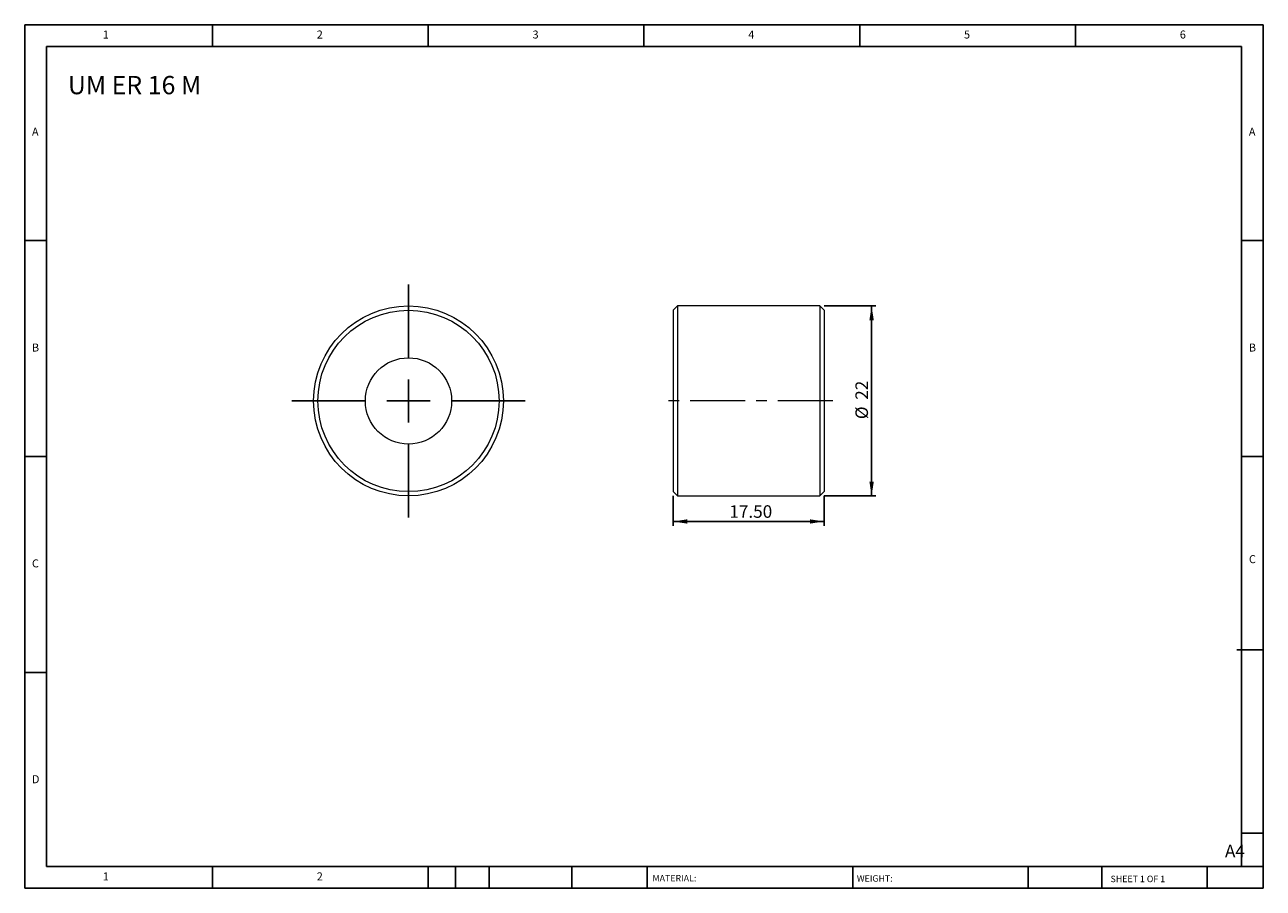
# Model space of a CAD drawing. Units: millimetres. Extents: x 2 to 146, y 2 to 102.
import ezdxf

# ---------------------------------------------------------------- set-up
doc = ezdxf.new("R2010")
doc.units = ezdxf.units.MM
doc.header["$LTSCALE"] = 0.5
doc.linetypes.add('CENTERX2', pattern=[20.32, 12.7, -2.54, 2.54, -2.54])
doc.layers.add('DIM', color=179, linetype='Continuous')
doc.styles.add('SLDTEXTSTYLE0', font='TXT', dxfattribs={"width": 0.64})
doc.styles.add('SLDTEXTSTYLE1', font='TXT', dxfattribs={"width": 0.75})
doc.styles.add('SLDTEXTSTYLE2', font='TXT', dxfattribs={"width": 0.6875})
doc.styles.add('SLDTEXTSTYLE3', font='TXT', dxfattribs={"width": 0.7})
doc.dimstyles.new('SLDDIMSTYLE0', dxfattribs={"dimtxt": 1.455208, "dimasz": 1.651, "dimexe": 0, "dimexo": 0.0625, "dimgap": 0.363802, "dimtad": 1, "dimrnd": 1e-09, "dimzin": 12, "dimdsep": 46, "dimtxsty": 'SLDTEXTSTYLE3', "dimsah": 1, "dimcen": 0.09, "dimadec": 0, "dimazin": 3, "dimtfac": 1, "dimtofl": 0, "dimtmove": 0, "dimatfit": 3, "dimfxl": 1, "dimfrac": 2, "dimtolj": 1, "dimtzin": 12, "dimarcsym": 0})
doc.dimstyles.new('SLDDIMSTYLE1', dxfattribs={"dimtxt": 1.455208, "dimasz": 1.651, "dimexe": 0, "dimexo": 0.0625, "dimgap": 0.363802, "dimtad": 1, "dimrnd": 1e-09, "dimzin": 4, "dimdsep": 46, "dimtxsty": 'SLDTEXTSTYLE3', "dimsah": 1, "dimcen": 0.09, "dimadec": 0, "dimazin": 1, "dimtfac": 1, "dimtofl": 0, "dimtmove": 0, "dimatfit": 3, "dimfxl": 1, "dimfrac": 2, "dimtolj": 1, "dimtzin": 12, "dimarcsym": 0})

# ---------------------------------------------------------------- blocks, each defined once
blk = doc.blocks.new('SW_CENTERMARKSYMBOL_0')
at = {"layer": 'DIM', "color": 0}
for p, q in [((0, 5), (0, 13.5)), ((0, 0), (0, 2.5)), ((-5, 0), (-13.5, 0)), ((0, 0), (-2.5, 0)), ((0, 0), (0, -2.5)), ((0, 0), (2.5, 0)), ((5, 0), (13.5, 0)), ((0, -5), (0, -13.5))]:
    blk.add_line(p, q, dxfattribs=at)
blk = doc.blocks.new('_D')
at = {"layer": 'DIM'}
for p, q in [((95.07, 69.83), (101.07, 69.83)), ((100.57, 69.83), (100.57, 47.83)), ((95.07, 47.83), (101.07, 47.83))]:
    blk.add_line(p, q, dxfattribs=at)
for points in [[(100.57, 69.83), (100.32, 68.18), (100.83, 68.18)], [(100.57, 47.83), (100.83, 49.48), (100.32, 49.48)]]:
    blk.add_solid(points, dxfattribs=at)
at = {"layer": 'DIM', "char_height": 1.455, "attachment_point": 1, "rotation": 90, "style": 'SLDTEXTSTYLE3'}
for s, insert in [('22', (98.7, 58.97)), ('%%c', (98.7, 56.72))]:
    blk.add_mtext(s, dxfattribs=dict(at, insert=insert))
blk = doc.blocks.new('_D_1')
at = {"layer": 'DIM'}
for p, q in [((77.57, 47.83), (77.57, 44.37)), ((95.07, 47.83), (95.07, 44.37)), ((77.57, 44.87), (95.07, 44.87))]:
    blk.add_line(p, q, dxfattribs=at)
for points in [[(77.57, 44.87), (79.22, 44.62), (79.22, 45.12)], [(95.07, 44.87), (93.42, 45.12), (93.42, 44.62)]]:
    blk.add_solid(points, dxfattribs=at)
at = {"layer": 'DIM', "insert": (84.1, 46.75), "char_height": 1.455, "attachment_point": 1, "style": 'SLDTEXTSTYLE3'}
blk.add_mtext('17.50', dxfattribs=at)

msp = doc.modelspace()

# ---------------------------------------------------------------- linework, layer by layer
at = {"color": 7, "linetype": 'Continuous', "lineweight": 15}
for p, q in [((78.074, 69.829), (77.574, 69.329)), ((77.574, 69.329), (77.574, 48.329)), ((94.574, 69.829), (78.074, 69.829)), ((78.074, 69.829), (78.074, 47.829)), ((95.074, 69.329), (94.574, 69.829)), ((94.574, 69.829), (94.574, 47.829)), ((95.074, 69.329), (95.074, 48.329)), ((77.574, 48.329), (78.074, 47.829)), ((78.074, 47.829), (94.574, 47.829)), ((94.574, 47.829), (95.074, 48.329))]:
    msp.add_line(p, q, dxfattribs=at)
for radius in [11, 10.5, 5]:
    msp.add_circle((46.915, 58.829), radius, dxfattribs=at)
at = {"layer": 'DIM'}
for p, q in [((145.952, 102.395), (2.452, 102.395)), ((2.452, 102.395), (2.452, 2.395)), ((24.202, 99.895), (24.202, 102.395)), ((49.202, 102.395), (49.202, 99.895)), ((74.202, 102.395), (74.202, 99.895)), ((99.202, 102.395), (99.202, 99.895)), ((124.202, 99.895), (124.202, 102.395)), ((145.952, 38.52), (145.952, 102.395)), ((143.452, 99.895), (4.952, 99.895)), ((4.952, 99.895), (4.952, 4.895)), ((143.452, 4.895), (143.452, 99.895)), ((4.952, 77.395), (2.452, 77.395)), ((143.452, 77.395), (145.952, 77.395)), ((2.452, 52.395), (4.952, 52.395)), ((145.952, 52.395), (143.452, 52.395)), ((145.952, 2.395), (145.952, 38.52)), ((142.91, 30.02), (145.952, 30.02)), ((4.952, 27.395), (2.452, 27.395)), ((143.452, 8.77), (145.952, 8.77)), ((4.952, 4.895), (145.952, 4.895)), ((24.202, 2.395), (24.202, 4.895)), ((49.202, 4.895), (49.202, 2.395)), ((52.352, 4.895), (52.352, 2.395)), ((56.252, 4.895), (56.252, 2.395)), ((65.848, 4.895), (65.848, 2.395)), ((74.552, 4.895), (74.552, 4.52)), ((74.552, 4.52), (74.552, 2.395)), ((98.382, 4.895), (98.382, 2.395)), ((118.726, 4.895), (118.726, 2.395)), ((127.235, 4.895), (127.235, 2.395)), ((139.452, 2.395), (139.452, 4.895)), ((2.452, 2.395), (145.952, 2.395))]:
    msp.add_line(p, q, dxfattribs=at)
at = {"layer": 'DIM', "linetype": 'CENTERX2', "lineweight": 0}
msp.add_line((96.074, 58.829), (76.574, 58.829), dxfattribs=at)

# ---------------------------------------------------------------- block references
at = {"layer": 'DIM'}
msp.add_blockref('SW_CENTERMARKSYMBOL_0', (46.915, 58.829), dxfattribs=at)

# ---------------------------------------------------------------- texts
at = {"layer": 'DIM', "color": 7, "attachment_point": 1}
for s, insert, char_height, style in [('1', (11.494, 101.73), 0.926, 'SLDTEXTSTYLE1'), ('1', (11.494, 101.73), 0.926, 'SLDTEXTSTYLE1'), ('2', (36.286, 101.73), 0.926, 'SLDTEXTSTYLE1'), ('2', (36.286, 101.73), 0.926, 'SLDTEXTSTYLE1'), ('3', (61.286, 101.73), 0.926, 'SLDTEXTSTYLE1'), ('3', (61.286, 101.73), 0.926, 'SLDTEXTSTYLE1'), ('4', (86.286, 101.73), 0.926, 'SLDTEXTSTYLE1'), ('4', (86.286, 101.73), 0.926, 'SLDTEXTSTYLE1'), ('5', (111.286, 101.73), 0.926, 'SLDTEXTSTYLE1'), ('5', (111.286, 101.73), 0.926, 'SLDTEXTSTYLE1'), ('6', (136.286, 101.73), 0.926, 'SLDTEXTSTYLE1'), ('6', (136.286, 101.73), 0.926, 'SLDTEXTSTYLE1'), ('A', (3.286, 90.48), 0.926, 'SLDTEXTSTYLE1'), ('A', (3.286, 90.48), 0.926, 'SLDTEXTSTYLE1'), ('A', (144.286, 90.48), 0.926, 'SLDTEXTSTYLE1'), ('A', (144.286, 90.48), 0.926, 'SLDTEXTSTYLE1'), ('B', (3.286, 65.48), 0.926, 'SLDTEXTSTYLE1'), ('B', (3.286, 65.48), 0.926, 'SLDTEXTSTYLE1'), ('B', (144.286, 65.48), 0.926, 'SLDTEXTSTYLE1'), ('B', (144.286, 65.48), 0.926, 'SLDTEXTSTYLE1'), ('C', (3.286, 40.48), 0.926, 'SLDTEXTSTYLE1'), ('C', (3.286, 40.48), 0.926, 'SLDTEXTSTYLE1'), ('C', (144.299, 40.97), 0.926, 'SLDTEXTSTYLE1'), ('C', (144.299, 40.97), 0.926, 'SLDTEXTSTYLE1'), ('D', (3.286, 15.48), 0.926, 'SLDTEXTSTYLE1'), ('D', (3.286, 15.48), 0.926, 'SLDTEXTSTYLE1'), ('A4', (141.522, 7.427), 1.4552, 'SLDTEXTSTYLE1'), ('1', (11.494, 4.23), 0.926, 'SLDTEXTSTYLE1'), ('1', (11.494, 4.23), 0.926, 'SLDTEXTSTYLE1'), ('2', (36.286, 4.23), 0.926, 'SLDTEXTSTYLE1'), ('2', (36.286, 4.23), 0.926, 'SLDTEXTSTYLE1'), ('MATERIAL:', (75.186, 3.927), 0.75, 'SLDTEXTSTYLE1'), ('WEIGHT:', (98.866, 3.901), 0.7493, 'SLDTEXTSTYLE1'), ('SHEET 1 OF 1', (128.263, 3.846), 0.75, 'SLDTEXTSTYLE2')]:
    msp.add_mtext(s, dxfattribs=dict(at, insert=insert, char_height=char_height, style=style))
at = {"layer": 'DIM', "insert": (7.446, 96.468), "char_height": 2.1167, "attachment_point": 1, "style": 'SLDTEXTSTYLE0'}
msp.add_mtext('UM ER 16 M', dxfattribs=at)

# ---------------------------------------------------------------- dimensions: what is measured, and where the dimension line sits
at = {"layer": 'DIM'}
dim = msp.add_linear_dim(base=(100.574, 47.829), p1=(94.574, 69.829), p2=(94.574, 47.829), angle=90, text='%%c<>', dimstyle='SLDDIMSTYLE0', dxfattribs=at)
dim.commit()
dim.dimension.update_dxf_attribs({"geometry": '_D', "text_midpoint": (100.574, 58.829), "dimtype": 160})
dim = msp.add_linear_dim(base=(95.074, 44.87), p1=(77.574, 48.329), p2=(95.074, 48.329), dimstyle='SLDDIMSTYLE1', dxfattribs=at)
dim.commit()
dim.dimension.update_dxf_attribs({"geometry": '_D_1', "text_midpoint": (86.324, 44.87), "dimtype": 160})

doc.saveas('drawing.dxf')
